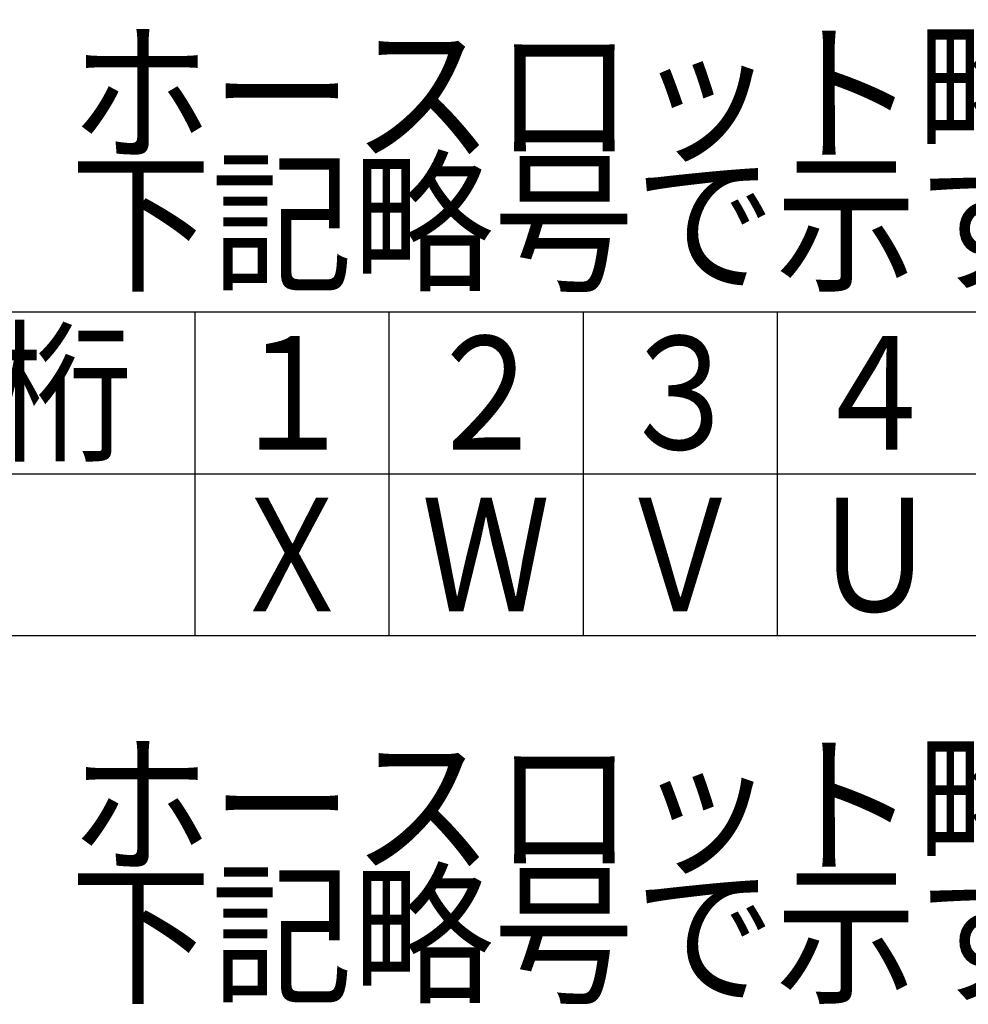
# Model space of a CAD drawing. Units: millimetres. Extents: x 0 to 420, y 0 to 297.
# Drawn here: x 191 to 221, y 28 to 58 of the extents above; entities that cross this region are included whole.
import ezdxf

# ---------------------------------------------------------------- set-up
doc = ezdxf.new("R2010")
doc.units = ezdxf.units.MM
doc.header["$LTSCALE"] = 0.18189
for name, color, linetype in [('NoLayerName_001', 7, 'Continuous'), ('NoLayerName_003', 7, 'Continuous'), ('NoLayerName_006', 7, 'Continuous')]:
    doc.layers.add(name, color=color, linetype=linetype)
doc.styles.get("Standard").update_dxf_attribs({"font": 'txt', "bigfont": 'extfont2'})

msp = doc.modelspace()

# ---------------------------------------------------------------- linework, layer by layer
at = {"layer": 'NoLayerName_001', "color": 7, "linetype": 'Continuous', "lineweight": 25}
msp.add_line((166.599402, 49.453924), (256.5994, 49.453924), dxfattribs=at)
at = {"layer": 'NoLayerName_003', "color": 7, "linetype": 'Continuous', "lineweight": 25}
for p, q in [((196.5994, 49.453924), (196.5994, 39.453924)), ((202.5994, 49.453924), (202.5994, 39.453924)), ((208.5994, 49.453924), (208.5994, 39.453924)), ((214.5994, 49.453924), (214.5994, 39.453924)), ((166.599402, 44.453924), (256.5994, 44.453924)), ((166.599402, 39.453924), (256.5994, 39.453924))]:
    msp.add_line(p, q, dxfattribs=at)

# ---------------------------------------------------------------- texts
at = {"layer": 'NoLayerName_006', "color": 7, "lineweight": 25, "char_height": 3.5}
for s, insert, width, attachment_point, line_spacing_factor in [('\\A1;\\W0.912871;\\T0.912871;・年マーク：ホースロット略号左側の文字は製造年の下一桁であり、\\P\u3000\u3000\u3000\u3000\u3000\u3000下記略号で示す', (166.599402, 54.203924), 126.28428216, 4, 0.685714), ('\\A1;\\W0.912871;\\T0.912871;西暦年下１桁', (181.599401, 46.953924), 24.44211913, 5, 0.6), ('\\A1;\\W0.833333;１', (199.5994, 46.953924), 3.71875, 5, 0.6), ('\\A1;\\W0.833333;２', (205.5994, 46.953924), 3.71875, 5, 0.6), ('\\A1;\\W0.833333;３', (211.5994, 46.953924), 3.71875, 5, 0.6), ('\\A1;\\W0.833333;４', (217.5994, 46.953924), 3.71875, 5, 0.6), ('\\A1;\\W0.833333;Ｘ', (199.5994, 41.953924), 3.71875, 5, 0.6), ('\\A1;\\W0.833333;Ｗ', (205.5994, 41.953924), 3.71875, 5, 0.6), ('\\A1;\\W0.833333;Ｖ', (211.5994, 41.953924), 3.71875, 5, 0.6), ('\\A1;\\W0.833333;Ｕ', (217.5994, 41.953924), 3.71875, 5, 0.6), ('\\A1;\\W0.912871;\\T0.912871;・月マーク：ホースロット略号右側の文字は製造月であり、\\P\u3000\u3000\u3000\u3000\u3000\u3000下記略号で示す', (166.599402, 32.203924), 109.98953608, 4, 0.685714)]:
    msp.add_mtext(s, dxfattribs=dict(at, insert=insert, width=width, attachment_point=attachment_point, line_spacing_factor=line_spacing_factor))

doc.saveas('drawing.dxf')
